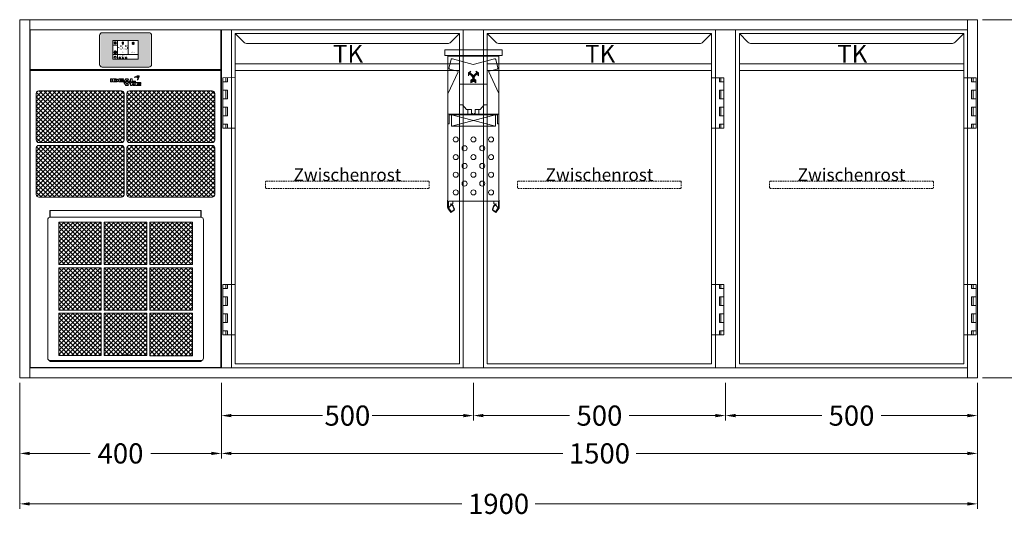
# Model space of a CAD drawing. Units: millimetres. Extents: x 11006 to 66406, y 5282 to 54982.
# Drawn here: x 17740 to 19694, y 7317 to 8297 of the extents above; entities that cross this region are included whole.
import ezdxf
from ezdxf.enums import TextEntityAlignment as Align

# ---------------------------------------------------------------- set-up
doc = ezdxf.new("R2010")
doc.units = ezdxf.units.MM
doc.linetypes.add('VERDECKT', pattern=[9.525, 6.35, -3.175])
doc.layers.get('0').update_dxf_attribs({"linetype": 'CONTINUOUS'})
doc.layers.get('DEFPOINTS').update_dxf_attribs({"linetype": 'CONTINUOUS'})
for name, color, linetype, lineweight in [('A_BEMASSUNG', 1, 'CONTINUOUS', 13), ('A_SCHRAFFUR', 6, 'CONTINUOUS', 15), ('A_TEXT', 7, 'CONTINUOUS', 20), ('A_VERDECKT', 5, 'VERDECKT', 15), ('A_VOLL', 3, 'CONTINUOUS', 18), ('TEXT DE', 7, 'CONTINUOUS', 13)]:
    doc.layers.add(name, color=color, linetype=linetype, lineweight=lineweight)
doc.styles.add('ARIAL', font='arial.ttf', dxfattribs={"height": 40})
doc.styles.add('Arial_0', font='arial.ttf')
doc.styles.add('Arial_35', font='arial.ttf', dxfattribs={"height": 35})
doc.dimstyles.new('STANDARD_Bemassung', dxfattribs={"dimtxt": 40, "dimasz": 20, "dimexe": 10, "dimexo": 10, "dimgap": 15, "dimtad": 0, "dimdec": 0, "dimdsep": 46, "dimtxsty": 'ARIAL', "dimcen": 0.09, "dimclrt": 7, "dimazin": 0, "dimtfac": 1, "dimtdec": 0, "dimtmove": 2, "dimatfit": 3, "dimfxl": 1, "dimtolj": 1, "dimtzin": 0, "dimarcsym": 0})
pattern_1 = [(45, (55136.204, -27545.9974), (-4.49012806, 4.49012806), []), (135, (55136.204, -27545.9974), (-4.49012806, -4.49012806), [])]
pattern_2 = [(45, (56348.228, -28625.536), (-4.49012806, 4.49012806), []), (135, (56348.228, -28625.536), (-4.49012806, -4.49012806), [])]

# ---------------------------------------------------------------- blocks, each defined once
blk = doc.blocks.new('TK_T_71_links')
at = {"layer": 'A_VOLL'}
for p, q in [((0, 0), (0, -94.8)), ((460, -670), (460, 0)), ((0, -194.8), (0, -504.8)), ((0, -604.8), (0, -670))]:
    blk.add_line(p, q, dxfattribs=at)
blk.add_lwpolyline([(452.5, -7.5), (435.4, -24.6, -0.199055), (428.4, -27.5), (31.6, -27.3, -0.198912), (24.6, -24.4), (7.5, -7.5), (452.5, -7.5), (452.5, -662.5), (7.5, -662.5), (7.5, -7.5)], format="xyb", dxfattribs=at)
for points in [[(7.5, -67.5), (452.5, -67.5)], [(7.5, -94.8), (-17, -95), (-17, -195), (7.5, -194.8)], [(-8, -95), (-8, -103), (-17, -103)], [(-11, -95), (-11, -103)], [(7.5, -80.5), (452.5, -80.5)], [(-17, -119.5), (-8, -119.5), (-8, -136.7), (-17, -136.7)], [(-11, -119.5), (-11, -136.7)], [(-17, -153.2), (-8, -153.2), (-8, -170.5), (-17, -170.5)], [(-11, -153.2), (-11, -170.5)], [(-17, -187), (-8, -187), (-8, -195)], [(-11, -187), (-11, -195)], [(7.5, -504.8), (-17, -505), (-17, -605), (7.5, -604.8)], [(-8, -505), (-8, -513), (-17, -513)], [(-11, -505), (-11, -513)], [(-17, -546.8), (-8, -546.8), (-8, -529.5), (-17, -529.5)], [(-11, -529.5), (-11, -546.8)], [(-17, -580.5), (-8, -580.5), (-8, -563.2), (-17, -563.2)], [(-11, -563.2), (-11, -580.5)], [(-17, -597), (-8, -597), (-8, -605)], [(-11, -597), (-11, -605)]]:
    blk.add_lwpolyline(points, dxfattribs=at)
at = {"layer": 'A_TEXT', "style": 'Arial_0'}
blk.add_text('TK', height=35, dxfattribs=at).set_placement((231.3, -75.8), align=Align.BOTTOM_CENTER)
blk = doc.blocks.new('*U441')
at = {"layer": 'A_VOLL'}
blk.add_blockref('TK_T_71_links', (0, 0), dxfattribs=at)
blk = doc.blocks.new('TK_T_71_rechts')
at = {"layer": 'A_VOLL'}
for p, q in [((0, 0), (0, -670)), ((460, -95), (460, 0)), ((460, -505), (460, -195)), ((460, -670), (460, -605))]:
    blk.add_line(p, q, dxfattribs=at)
blk.add_lwpolyline([(452.5, -7.5), (435.4, -24.6, -0.198912), (428.4, -27.5), (31.6, -27.5, -0.198912), (24.6, -24.6), (7.5, -7.5), (452.5, -7.5), (452.5, -662.5), (7.5, -662.5), (7.5, -7.5)], format="xyb", dxfattribs=at)
for points in [[(452.5, -67.5), (7.5, -67.5)], [(452.5, -80.5), (7.5, -80.5)], [(452.5, -95), (477, -95), (477, -195), (452.5, -195)], [(468, -95), (468, -103), (477, -103)], [(471, -95), (471, -103)], [(477, -119.5), (468, -119.5), (468, -136.7), (477, -136.7)], [(471, -119.5), (471, -136.7)], [(477, -153.2), (468, -153.2), (468, -170.5), (477, -170.5)], [(471, -153.2), (471, -170.5)], [(477, -187), (468, -187), (468, -195)], [(471, -187), (471, -195)], [(452.5, -505), (477, -505), (477, -605), (452.5, -605)], [(468, -505), (468, -513), (477, -513)], [(471, -505), (471, -513)], [(477, -546.8), (468, -546.8), (468, -529.5), (477, -529.5)], [(471, -529.5), (471, -546.8)], [(477, -580.5), (468, -580.5), (468, -563.2), (477, -563.2)], [(471, -563.2), (471, -580.5)], [(477, -597), (468, -597), (468, -605)], [(471, -597), (471, -605)]]:
    blk.add_lwpolyline(points, dxfattribs=at)
at = {"layer": 'A_TEXT', "style": 'Arial_0'}
blk.add_text('TK', height=35, dxfattribs=at).set_placement((231.3, -75.8), align=Align.BOTTOM_CENTER)
blk = doc.blocks.new('*U442')
at = {"layer": 'A_VOLL'}
blk.add_blockref('TK_T_71_rechts', (0, 0), dxfattribs=at)
blk = doc.blocks.new('Front-Rost-325_DE_EN')
at = {"layer": 'A_VERDECKT', "color": 5, "linetype": 'VERDECKT', "ltscale": 0.5}
blk.add_lwpolyline([(-162.425, -12.65), (-162.425, -1.8, -0.41421356), (-160.625, 0), (160.625, 0, -0.41421356), (162.425, -1.8), (162.425, -12.65, -0.41421356), (160.625, -14.45), (-160.625, -14.45, -0.41421356), (-162.425, -12.65, -1)], format="xyb", dxfattribs=at)
at = {"layer": 'TEXT DE', "insert": (0, 0), "char_height": 25, "attachment_point": 8, "style": 'Arial_0'}
blk.add_mtext_dynamic_manual_height_columns('Zwischenrost', width=172.20545, gutter_width=175, heights=[0], dxfattribs=at)
blk = doc.blocks.new('Einbauelement_TK_front_710_1Rost')
at = {"layer": 'A_VOLL'}
for p, q in [((0, 0), (0, -670)), ((460, -670), (460, 0))]:
    blk.add_line(p, q, dxfattribs=at)
blk.add_blockref('Front-Rost-325_DE_EN', (230, -300), dxfattribs=at)
blk = doc.blocks.new('*U472')
at = {"layer": 'A_VOLL'}
blk.add_blockref('Einbauelement_TK_front_710_1Rost', (0, 0), dxfattribs=at)
blk = doc.blocks.new('*D4110')
at = {"layer": 'A_BEMASSUNG', "color": 0, "lineweight": -2, "transparency": 16777216}
for p, q in [((1070, -50), (1168.7, -50)), ((1158.7, -70), (1158.7, -346)), ((1158.7, -740), (1158.7, -464)), ((1070, -760), (1168.7, -760))]:
    blk.add_line(p, q, dxfattribs=at)
at = {"layer": 'A_BEMASSUNG', "color": 0, "transparency": 16777216}
for points in [[(1155.4, -70), (1162.1, -70), (1158.7, -50)], [(1155.4, -740), (1162.1, -740), (1158.7, -760)]]:
    blk.add_solid(points, dxfattribs=at)
at = {"layer": 'DEFPOINTS', "color": 0, "transparency": 16777216}
for p in [(1060, -50), (1158.7, -50), (1060, -760)]:
    blk.add_point(p, dxfattribs=at)
at = {"layer": 'A_BEMASSUNG', "color": 7, "transparency": 16777216, "insert": (1158.7, -405), "char_height": 40, "attachment_point": 5, "rotation": 90, "style": 'ARIAL'}
blk.add_mtext('\\A1;710', dxfattribs=at)
blk = doc.blocks.new('Ausblaspfeil-geboge')
h = blk.add_hatch(color=5)
h.set_gradient(color1=(0, 0, 255), rotation=225, one_color=1, tint=1)
edge = h.paths.add_edge_path()
edge.add_arc((-10, -5.6), 11.1, 57.6586, 120)
edge.add_line((-15.5, 4), (-18.1, 2.5))
edge.add_line((-18.1, 2.5), (-20, 5.8))
edge.add_line((-20, 5.8), (-20, 0))
edge.add_line((-20, 0), (-15, -2.9))
edge.add_line((-15, -2.9), (-16.9, 0.4))
edge.add_line((-16.9, 0.4), (-14.3, 1.8))
edge.add_arc((-10, -5.6), 8.62, 56.979, 120, ccw=False)
edge.add_line((-5.3, 1.6), (-4.7, -3.1))
edge.add_line((-4.7, -3.1), (0, -5.8))
edge.add_line((0, -5.8), (0, 0))
edge.add_line((0, 0), (5, 2.9))
edge.add_line((5, 2.9), (0.3, 5.6))
edge.add_line((0.3, 5.6), (-4, 3.8))
edge.add_line((-4, 3.8), (-4, 3.8))
at = {"color": 0, "linetype": 'Continuous'}
blk.add_lwpolyline([(-4, 3.8, 0.27893), (-15.5, 4), (-18.1, 2.5), (-20, 5.8), (-20, 0), (-15, -2.9), (-16.9, 0.4), (-14.3, 1.8, -0.282128), (-5.3, 1.6), (-4.7, -3.1), (0, -5.8), (0, 0), (5, 2.9), (0.3, 5.6), (-4, 3.8)], format="xyb", close=True, dxfattribs=at)
blk = doc.blocks.new('VD-VMC-SW-mittel-Seite-Ausblas-V3')
at = {"layer": 'A_VOLL', "color": 9, "true_color": 0x9fc5d0}
for p, q in [((-4, -1.6), (-4, 0)), ((4, -1.6), (4, 0)), ((-46, -1.6), (46, -1.6)), ((-50.5, -116), (50.5, -116)), ((-43.5, -116), (-43.5, -117.6)), ((-11, -106.8), (-11, -116)), ((11, -106.8), (11, -116)), ((43.5, -116), (43.5, -117.6)), ((-50.5, -135.4), (-47.9, -135.4)), ((-47.9, -118.6), (-46.9, -117.6)), ((-47.9, -135.4), (-47.9, -118.6)), ((-46.9, -117.6), (46.9, -117.6)), ((-43.5, -117.6), (-43.5, -140)), ((-43.5, -117.6), (43.5, -140)), ((43.5, -117.6), (-43.5, -140)), ((43.5, -140), (43.5, -117.6)), ((46.9, -117.6), (47.9, -118.6)), ((47.9, -118.6), (47.9, -135.4)), ((47.9, -135.4), (50.5, -135.4)), ((-43.5, -140), (43.5, -140))]:
    blk.add_line(p, q, dxfattribs=at)
blk.add_lwpolyline([(0, -289), (-49.5, -289), (-49.5, -301.2), (-49.3, -301.8), (-43.7, -309.8), (-38.7, -306.3), (-38.3, -305.2), (-40.6, -298.8), (-40.9, -298.4), (-45.2, -294.8), (-44.7, -294.2), (-40.4, -297.8), (-39.9, -298.6), (-37.6, -304.9), (-37.9, -306.7), (-44.7, -311.5), (-51, -302.5), (-51.3, -301.6), (-51.3, -287), (-50.5, -287), (-50.5, -1.6), (-48.9, -1.6), (-46, -1.6), (-46, 0), (46, 0), (46, -1.6), (50.5, -1.6), (50.5, -287), (51.3, -287), (51.3, -301.6), (51.2, -302.1), (51, -302.5), (44.7, -311.5), (38.2, -307, -0.339454), (37.6, -304.9), (39.9, -298.6, -0.132992), (40.4, -297.8), (44.7, -294.2), (45.2, -294.8), (40.9, -298.5, 0.114514), (40.6, -298.8), (38.3, -305.2, 0.339454), (38.7, -306.3), (43.7, -309.8), (49.3, -301.8, 0.17253), (49.5, -301.1), (49.5, -289)], format="xyb", close=True, dxfattribs=at)
blk.add_lwpolyline([(-50.5, -76), (-30.3, -32.7), (-30.9, -31.3), (-47.2, -26.9), (-48.7, -25), (-44.2, -8.1, -0.414214), (-41.7, -6.6), (-0.8, -17.6), (-0.8, -17.6), (41.7, -6.6, -0.414214), (44.2, -8.1), (48.6, -24.5, -0.414214), (47.2, -26.9), (30.9, -31.3, 0.466308), (30.3, -32.7), (50.3, -75.6), (50.5, -76)], format="xyb", dxfattribs=at)
for points in [[(-1.5, -116), (-1.5, -114.8), (-3.8, -114.8), (-3.8, -106.8), (-13.5, -106.8), (-21.5, -97.7), (-27.5, -97.7), (-27.5, -57), (27.5, -57), (27.5, -97.7), (21.5, -97.7), (13.5, -106.8), (11, -106.8), (3.8, -106.8), (3.8, -114.8), (1.5, -114.8), (1.5, -116)], [(-40.5, -289), (-40.5, -293.2), (-43, -295.7)], [(40.5, -289), (40.5, -293.2), (43, -295.7)], [(-43.5, -296.2), (-48.5, -301.2), (-49.5, -301.2)], [(43.5, -296.2), (43.5, -296.2), (48.5, -301.2), (49.5, -301.2)]]:
    blk.add_lwpolyline(points, dxfattribs=at)
for centre in [(-35, -166.5), (0, -166.5), (35, -166.5), (-17.5, -184), (17.5, -184), (-35, -201.5), (-17.5, -219), (0, -201.5), (17.5, -219), (35, -201.5), (-35, -236.5), (0, -236.5), (35, -236.5), (-17.5, -254), (17.5, -254), (-35, -271.5), (0, -271.5), (35, -271.5)]:
    blk.add_circle(centre, 5, dxfattribs=at)
at = {"layer": 'A_VOLL', "color": 9, "true_color": 0x9fc5d0, "rotation": 299.9999999999994}
blk.add_blockref('Ausblaspfeil-geboge', (0, -51.6), dxfattribs=at)
at = {"layer": 'A_VOLL', "color": 9, "true_color": 0x9fc5d0, "xscale": -1, "rotation": 60.0000000000005}
blk.add_blockref('Ausblaspfeil-geboge', (0, -51.6), dxfattribs=at)
blk = doc.blocks.new('VD-VMC-MV-mittel-Seite')
at = {"layer": 'A_VOLL', "color": 9, "true_color": 0x9fc5d0}
blk.add_lwpolyline([(-57, -11), (57, -11), (57, 0), (-57, 0)], close=True, dxfattribs=at)
blk.add_blockref('VD-VMC-SW-mittel-Seite-Ausblas-V3', (0, -11))
blk = doc.blocks.new('*U286')
at = {"layer": 'A_VOLL'}
blk.add_blockref('VD-VMC-MV-mittel-Seite', (0, -60), dxfattribs=at)
blk = doc.blocks.new('*D4116')
at = {"layer": 'A_BEMASSUNG', "color": 0, "lineweight": -2, "transparency": 16777216}
for p, q in [((-840, -770), (-840, -920)), ((-440, -770), (-440, -920)), ((-820, -910), (-699.9, -910)), ((-460, -910), (-580.1, -910))]:
    blk.add_line(p, q, dxfattribs=at)
at = {"layer": 'A_BEMASSUNG', "color": 0, "transparency": 16777216}
for points in [[(-820, -906.7), (-820, -913.3), (-840, -910)], [(-460, -906.7), (-460, -913.3), (-440, -910)]]:
    blk.add_solid(points, dxfattribs=at)
at = {"layer": 'DEFPOINTS', "color": 0, "transparency": 16777216}
for p in [(-840, -760), (-440, -760), (-440, -910)]:
    blk.add_point(p, dxfattribs=at)
at = {"layer": 'A_BEMASSUNG', "color": 7, "transparency": 16777216, "insert": (-640, -910), "char_height": 40, "attachment_point": 5, "style": 'ARIAL'}
blk.add_mtext('\\A1;400', dxfattribs=at)
blk = doc.blocks.new('*D4117')
at = {"layer": 'A_BEMASSUNG', "color": 0, "lineweight": -2, "transparency": 16777216}
for p, q in [((-840, -770), (-840, -1020)), ((1060, -770), (1060, -1020)), ((-820, -1010), (37.2, -1010)), ((1040, -1010), (182.8, -1010))]:
    blk.add_line(p, q, dxfattribs=at)
at = {"layer": 'A_BEMASSUNG', "color": 0, "transparency": 16777216}
for points in [[(-820, -1006.7), (-820, -1013.3), (-840, -1010)], [(1040, -1006.7), (1040, -1013.3), (1060, -1010)]]:
    blk.add_solid(points, dxfattribs=at)
at = {"layer": 'DEFPOINTS', "color": 0, "transparency": 16777216}
for p in [(-840, -760), (1060, -760), (1060, -1010)]:
    blk.add_point(p, dxfattribs=at)
at = {"layer": 'A_BEMASSUNG', "color": 7, "transparency": 16777216, "insert": (110, -1010), "char_height": 40, "attachment_point": 5, "style": 'ARIAL'}
blk.add_mtext('\\A1;1900', dxfattribs=at)
blk = doc.blocks.new('*D4118')
at = {"layer": 'A_BEMASSUNG', "color": 0, "lineweight": -2, "transparency": 16777216}
for p, q in [((-440, -770), (-440, -920)), ((1060, -770), (1060, -920)), ((-420, -910), (237.2, -910)), ((1040, -910), (382.8, -910))]:
    blk.add_line(p, q, dxfattribs=at)
at = {"layer": 'A_BEMASSUNG', "color": 0, "transparency": 16777216}
for points in [[(-420, -906.7), (-420, -913.3), (-440, -910)], [(1040, -906.7), (1040, -913.3), (1060, -910)]]:
    blk.add_solid(points, dxfattribs=at)
at = {"layer": 'DEFPOINTS', "color": 0, "transparency": 16777216}
for p in [(-440, -760), (1060, -760), (1060, -910)]:
    blk.add_point(p, dxfattribs=at)
at = {"layer": 'A_BEMASSUNG', "color": 7, "transparency": 16777216, "insert": (310, -910), "char_height": 40, "attachment_point": 5, "style": 'ARIAL'}
blk.add_mtext('\\A1;1500', dxfattribs=at)
blk = doc.blocks.new('*D4119')
at = {"layer": 'A_BEMASSUNG', "color": 0, "lineweight": -2, "transparency": 16777216}
for p, q in [((60, -770), (60, -845)), ((560, -770), (560, -845)), ((80, -835), (250.9, -835)), ((540, -835), (369.1, -835))]:
    blk.add_line(p, q, dxfattribs=at)
at = {"layer": 'A_BEMASSUNG', "color": 0, "transparency": 16777216}
for points in [[(80, -831.7), (80, -838.3), (60, -835)], [(540, -831.7), (540, -838.3), (560, -835)]]:
    blk.add_solid(points, dxfattribs=at)
at = {"layer": 'DEFPOINTS', "color": 0, "transparency": 16777216}
for p in [(60, -760), (560, -760), (560, -835)]:
    blk.add_point(p, dxfattribs=at)
at = {"layer": 'A_BEMASSUNG', "color": 7, "transparency": 16777216, "insert": (310, -835), "char_height": 40, "attachment_point": 5, "style": 'ARIAL'}
blk.add_mtext('\\A1;500', dxfattribs=at)
blk = doc.blocks.new('*D4120')
at = {"layer": 'A_BEMASSUNG', "color": 0, "lineweight": -2, "transparency": 16777216}
for p, q in [((-440, -770), (-440, -845)), ((60, -770), (60, -845)), ((-420, -835), (-239.1, -835)), ((40, -835), (-140.9, -835))]:
    blk.add_line(p, q, dxfattribs=at)
at = {"layer": 'A_BEMASSUNG', "color": 0, "transparency": 16777216}
for points in [[(-420, -831.7), (-420, -838.3), (-440, -835)], [(40, -831.7), (40, -838.3), (60, -835)]]:
    blk.add_solid(points, dxfattribs=at)
at = {"layer": 'DEFPOINTS', "color": 0, "transparency": 16777216}
for p in [(-440, -760), (60, -760), (60, -835)]:
    blk.add_point(p, dxfattribs=at)
at = {"layer": 'A_BEMASSUNG', "color": 7, "transparency": 16777216, "insert": (-190, -835), "char_height": 40, "attachment_point": 5, "style": 'ARIAL'}
blk.add_mtext('\\A1;500', dxfattribs=at)
blk = doc.blocks.new('*D4121')
at = {"layer": 'A_BEMASSUNG', "color": 0, "lineweight": -2, "transparency": 16777216}
for p, q in [((560, -770), (560, -845)), ((1060, -770), (1060, -845)), ((580, -835), (750.9, -835)), ((1040, -835), (869.1, -835))]:
    blk.add_line(p, q, dxfattribs=at)
at = {"layer": 'A_BEMASSUNG', "color": 0, "transparency": 16777216}
for points in [[(580, -831.7), (580, -838.3), (560, -835)], [(1040, -831.7), (1040, -838.3), (1060, -835)]]:
    blk.add_solid(points, dxfattribs=at)
at = {"layer": 'DEFPOINTS', "color": 0, "transparency": 16777216}
for p in [(560, -760), (1060, -760), (1060, -835)]:
    blk.add_point(p, dxfattribs=at)
at = {"layer": 'A_BEMASSUNG', "color": 7, "transparency": 16777216, "insert": (810, -835), "char_height": 40, "attachment_point": 5, "style": 'ARIAL'}
blk.add_mtext('\\A1;500', dxfattribs=at)
blk = doc.blocks.new('AF-Fettfilter-300-300-GN_2025_V03')
at = {"layer": 'A_VOLL', "lineweight": 0, "true_color": 0xcccccc}
h = blk.add_hatch(dxfattribs=at)
h.set_pattern_fill('ANSI37', color=254, scale=2, style=0)
h.set_pattern_definition(pattern_1)
h.paths.add_polyline_path([(-48.2, 288.2), (-132.5, 288.2), (-132.5, 204.1), (-48.2, 204.1)])
h = blk.add_hatch(dxfattribs=at)
h.set_pattern_fill('ANSI37', color=254, scale=2, style=0)
h.set_pattern_definition(pattern_1)
h.paths.add_polyline_path([(-42.2, 288.2), (-42.2, 204.1), (42.2, 204.1), (42.2, 288.2)])
h = blk.add_hatch(dxfattribs=at)
h.set_pattern_fill('ANSI37', color=254, scale=2, style=0)
h.set_pattern_definition(pattern_1)
h.paths.add_polyline_path([(132.5, 204.1), (132.5, 288.2), (48.2, 288.2), (48.2, 204.1)])
h = blk.add_hatch(dxfattribs=at)
h.set_pattern_fill('ANSI37', color=254, scale=2, style=0)
h.set_pattern_definition(pattern_1)
h.paths.add_polyline_path([(-132.5, 114), (-48.2, 114), (-48.2, 198.1), (-132.5, 198.1)])
h = blk.add_hatch(dxfattribs=at)
h.set_pattern_fill('ANSI37', color=254, scale=2, style=0)
h.set_pattern_definition(pattern_1)
h.paths.add_polyline_path([(42.2, 197.9), (-42.2, 197.9), (-42.2, 113.8), (42.2, 113.8)])
h = blk.add_hatch(dxfattribs=at)
h.set_pattern_fill('ANSI37', color=254, scale=2, style=0)
h.set_pattern_definition(pattern_1)
h.paths.add_polyline_path([(132.5, 198.1), (48.2, 198.1), (48.2, 114), (132.5, 114)])
h = blk.add_hatch(dxfattribs=at)
h.set_pattern_fill('ANSI37', color=254, scale=2, style=0)
h.set_pattern_definition(pattern_1)
h.paths.add_polyline_path([(-48.2, 108), (-132.5, 108), (-132.5, 23.9), (-48.2, 23.9)])
h = blk.add_hatch(dxfattribs=at)
h.set_pattern_fill('ANSI37', color=254, scale=2, style=0)
h.set_pattern_definition(pattern_1)
h.paths.add_polyline_path([(-42.2, 108), (-42.2, 23.9), (-8, 23.9), (-8, 24.3), (-8, 25.3), (-3, 25.3), (3, 25.3), (8, 25.3), (8, 23.9), (42.2, 23.9), (42.2, 108)])
h = blk.add_hatch(dxfattribs=at)
h.set_pattern_fill('ANSI37', color=254, scale=2, style=0)
h.set_pattern_definition(pattern_1)
h.paths.add_polyline_path([(132.5, 23.5), (132.5, 107.6), (48.2, 107.6), (48.2, 23.5)])
at = {"layer": 'A_VOLL'}
for p, q in [((-154.5, 293.2), (-154.5, 18.9)), ((-150, 311.8), (-149.5, 311.8)), ((-150, 298.2), (-150, 311.8)), ((-149.5, 298.2), (-149.5, 311.8)), ((150, 311.8), (-149.5, 311.8)), ((149.5, 298.2), (-149.5, 298.2)), ((149.5, 298.2), (149.5, 311.8)), ((150, 311.8), (150, 298.2)), ((154.5, 293.2), (154.5, 18.9)), ((-150, 11.8), (-150, 13.9)), ((150, 11.8), (-150, 11.8)), ((149.5, 13.9), (-149.5, 13.9)), ((-149.5, 11.8), (-149.5, 13.9)), ((149.5, 12.6), (149.5, 13.9)), ((149.5, 11.8), (149.5, 12.6)), ((150, 11.8), (150, 13.9))]:
    blk.add_line(p, q, dxfattribs=at)
at = {"layer": 'A_VOLL', "color": 251, "lineweight": 9, "true_color": 0x4d4d4d}
for p, q in [((-42.2, 204.1), (-42.2, 288.2)), ((48.2, 204.1), (48.2, 288.2)), ((-132.5, 198.1), (-132.5, 114)), ((-42.2, 198.1), (-42.2, 114)), ((48.2, 114), (48.2, 198.1)), ((-132.5, 108), (-132.5, 23.9)), ((-42.2, 23.9), (-42.2, 108)), ((48.2, 23.9), (48.2, 108)), ((-8, 24.3), (-8, 25.3)), ((-8, 25.3), (-3, 25.3)), ((-3, 24.3), (-8, 24.3)), ((-8, 24.3), (-8, 23.7)), ((-8, 23.7), (8, 23.7)), ((-3, 25.3), (3, 25.3)), ((-3, 24.3), (3, 24.3)), ((3, 25.3), (8, 25.3)), ((8, 24.3), (3, 24.3)), ((8, 25.3), (8, 24.3)), ((8, 23.7), (8, 24.3))]:
    blk.add_line(p, q, dxfattribs=at)
for points in [[(-132.5, 288.2), (-48.2, 288.2), (-48.2, 204.1), (-132.5, 204.1)], [(-42.2, 288.2), (42.2, 288.2), (42.2, 204.1), (-42.2, 204.1)], [(48.2, 288.2), (132.5, 288.2), (132.5, 204.1), (48.2, 204.1)], [(-132.5, 198.1), (-48.2, 198.1), (-48.2, 114), (-132.5, 114)], [(-42.2, 197.9), (42.2, 197.9), (42.2, 113.8), (-42.2, 113.8)], [(48.2, 198.1), (132.5, 198.1), (132.5, 114), (48.2, 114)], [(-132.5, 108), (-48.2, 108), (-48.2, 23.9), (-132.5, 23.9)], [(-42.2, 108), (42.2, 108), (42.2, 23.9), (-42.2, 23.9)], [(48.2, 107.6), (132.5, 107.6), (132.5, 23.5), (48.2, 23.5)]]:
    blk.add_lwpolyline(points, close=True, dxfattribs=at)
at = {"layer": 'A_VOLL'}
for centre, start, end in [((-149.5, 293.2), 90, 180), ((149.5, 293.2), 0, 90), ((-149.5, 18.9), 180, 270), ((149.5, 18.9), 270, 0)]:
    blk.add_arc(centre, 5, start, end, dxfattribs=at)
blk = doc.blocks.new('*U336')
at = {"layer": 'A_VOLL', "color": 251, "lineweight": 0, "true_color": 0x4d4d4d}
for p, q in [((-30.1, -16.5), (-30.1, -22.5)), ((-26.9, -16.5), (-30.1, -16.5)), ((-26.9, -22.5), (-26.9, -16.5)), ((-26.1, -16.5), (-26.1, -22.5)), ((-20.5, -16.5), (-26.1, -16.5)), ((-22.9, -18), (-22.9, -20.9)), ((-20.5, -18), (-22.9, -18)), ((-3.9, -16.5), (-13.4, -16.5)), ((-13.4, -16.5), (-13.4, -22.5)), ((-10.4, -17.9), (-3.9, -17.9)), ((-10.4, -18.8), (-10.4, -17.9)), ((-3.9, -18.8), (-10.4, -18.8)), ((-3.9, -17.9), (-3.9, -16.5)), ((-3.9, -20.1), (-3.9, -18.8)), ((0.7, -16.5), (-3.1, -22.5)), ((5, -16.5), (0.7, -16.5)), ((2.9, -18.1), (1.5, -20.2)), ((4.3, -20.2), (2.9, -18.1)), ((8.8, -22.5), (5, -16.5)), ((9.6, -16.5), (9.6, -22.5)), ((13.1, -16.5), (9.6, -16.5)), ((13.1, -20.7), (13.1, -16.5)), ((23.1, -11.6), (23.3, -11.6)), ((23.2, -11.9), (23.1, -11.6)), ((-30.1, -22.5), (-26.9, -22.5)), ((-26.1, -22.5), (-20.3, -22.5)), ((-22.9, -20.9), (-20.5, -20.9)), ((-13.4, -22.5), (-3.9, -22.5)), ((-10.4, -20.1), (-3.9, -20.1)), ((-10.4, -20.9), (-10.4, -20.1)), ((-3.9, -20.9), (-10.4, -20.9)), ((-3.9, -22.5), (-3.9, -20.9)), ((-3.1, -22.5), (0, -22.5)), ((-3.1, -23.3), (0.7, -29.2)), ((0, -23.3), (-3.1, -23.3)), ((0, -22.5), (0.7, -21.4)), ((0.7, -24.3), (0, -23.3)), ((0.7, -21.4), (5.1, -21.4)), ((5.1, -24.3), (0.7, -24.3)), ((0.7, -29.2), (5, -29.2)), ((4.3, -25.5), (1.4, -25.5)), ((1.4, -25.5), (2.9, -27.7)), ((1.5, -20.2), (4.3, -20.2)), ((2.9, -27.7), (4.3, -25.5)), ((5, -29.2), (8.7, -23.3)), ((5.1, -21.4), (5.8, -22.5)), ((5.8, -23.3), (5.1, -24.3)), ((5.8, -22.5), (8.8, -22.5)), ((8.7, -23.3), (5.8, -23.3)), ((9.6, -22.5), (19.6, -22.5)), ((9.7, -23.3), (9.7, -29.2)), ((12.8, -23.3), (9.7, -23.3)), ((9.7, -29.2), (12.8, -29.2)), ((12.8, -25.7), (12.8, -23.3)), ((16, -23.3), (12.8, -25.7)), ((12.8, -27.1), (16, -29.2)), ((12.8, -29.2), (12.8, -27.1)), ((19.6, -20.7), (13.1, -20.7)), ((15.6, -26.2), (19.5, -23.3)), ((19.3, -29.2), (15.6, -26.2)), ((19.5, -23.3), (16, -23.3)), ((16, -29.2), (19.3, -29.2)), ((19.6, -22.5), (19.6, -20.7)), ((20.5, -23.3), (20.5, -29.2)), ((30, -23.3), (20.5, -23.3)), ((20.5, -29.2), (30, -29.2)), ((23.4, -24.7), (30, -24.7)), ((23.4, -25.7), (23.4, -24.7)), ((30, -25.7), (23.4, -25.7)), ((23.4, -26.9), (30, -26.9)), ((23.4, -27.9), (23.4, -26.9)), ((30, -27.9), (23.4, -27.9)), ((30, -24.7), (30, -23.3)), ((30, -26.9), (30, -25.7)), ((30, -29.2), (30, -27.9))]:
    blk.add_line(p, q, dxfattribs=at)
for centre, radius, start, end in [((-20.5, -29.9), 13.4, 84.9566, 89.6924), ((-20.5, -24.5), 6.48, 88.1543, 89.5059), ((-20.5, -23.8), 5.8, 79.8276, 88.4189), ((-20.3, -22.6), 4.64, 70.1859, 79.8403), ((-20.3, -27.8), 11.3, 78.839, 84.9801), ((-19.7, -21.1), 3.03, 58.5638, 70.5554), ((-20, -26.2), 9.7, 72.1802, 78.7913), ((-19.1, -20.1), 1.76, 43.6062, 58.6884), ((-18.5, -19.6), 1.04, 23.7827, 43.6255), ((-18.2, -19.4), 0.728, 0.3156, 23.5457), ((-18.2, -19.4), 0.715, 339.5877, 359.8568), ((-19.4, -24.4), 7.73, 65.0196, 72.3782), ((-18.4, -22.2), 5.36, 55.9838, 65.0073), ((-17.5, -20.8), 3.64, 45.3267, 55.9508), ((-16.6, -20), 2.48, 32.2082, 45.3895), ((-16, -19.6), 1.78, 16.5857, 32.1699), ((-15.8, -19.5), 1.48, 0.1132, 16.3932), ((-15.7, -19.5), 1.46, 347.5896, 359.9845), ((26.7, -21.6), 11.8, 107.2369, 138.064), ((21.7, -22), 9.08, 78.4364, 114.2083), ((17.9, -13.7), 0.0316, 138.0533, 294.217), ((25.1, -17.4), 7.32, 77.5624, 105.1304), ((14.1, -15.3), 9.71, 12.975, 20.2505), ((23.7, -12.7), 1.19, 6.9233, 105.6597), ((23.7, -12.7), 0.938, 6.3019, 105.6476), ((14.1, -15.3), 9.96, 339.4233, 20.2514), ((14.6, -9.8), 12.6, 314.4292, 339.4717), ((23.4, -18.8), 0.0316, 159.4362, 314.5083), ((23.5, -13.1), 0.0316, 258.3827, 12.9958), ((-5.8, -18.9), 31, 9.9952, 11.6197), ((-5.8, -18.8), 31.2, 10.1748, 11.5064), ((20.4, -25.8), 13, 62.8269, 70.6892), ((20.4, -25.8), 13.3, 62.9446, 70.0268), ((26.4, -14.2), 0.0316, 339.5599, 62.8186), ((20.2, -11.8), 6.65, 341.39, 13.5405), ((26.5, -13.9), 0.0316, 242.9379, 341.3952), ((26.7, -10.3), 0.0316, 13.5093, 77.5222), ((-20.5, -14.2), 6.62, 270.2834, 272.6099), ((-20.5, -9.8), 12.7, 270.9742, 276.8013), ((-20.5, -15.2), 5.64, 272.5106, 281.1293), ((-20.3, -16.3), 4.53, 281.1421, 291.0225), ((-20.3, -11.7), 10.7, 276.7582, 283.0769), ((-19.6, -17.9), 2.87, 290.8046, 302.5843), ((-19, -18.9), 1.68, 302.3187, 318.1808), ((-19.9, -13.1), 9.32, 283.1012, 289.9791), ((-18.5, -19.3), 0.98, 318.1043, 339.0885), ((-19.1, -15.5), 6.8, 289.7998, 297.6229), ((-18.1, -17.3), 4.77, 297.5536, 306.9367), ((-17.2, -18.5), 3.26, 306.8947, 318.04), ((-16.5, -19.2), 2.25, 318.1012, 331.5319), ((-16, -19.4), 1.68, 331.5394, 347.3669)]:
    blk.add_arc(centre, radius, start, end, dxfattribs=at)
blk = doc.blocks.new('AF_40-71-o-Steuerung-o-Filter_2025_V03')
at = {"layer": 'A_VOLL', "lineweight": 0, "true_color": 0xcccccc}
h = blk.add_hatch(dxfattribs=at)
h.set_pattern_fill('ANSI37', color=254, scale=2, style=0)
h.set_pattern_definition(pattern_2)
h.paths.add_polyline_path([(18, -121, 0.414214), (13, -126), (13, -218.6, 0.414214), (18, -223.6), (182.2, -223.6, 0.414214), (187.2, -218.6), (187.2, -126, 0.414214), (182.2, -121)])
h = blk.add_hatch(dxfattribs=at)
h.set_pattern_fill('ANSI37', color=254, scale=2, style=0)
h.set_pattern_definition(pattern_2)
h.paths.add_polyline_path([(367, -126, 0.414214), (362, -121), (197.8, -121, 0.414214), (192.8, -126), (192.8, -218.6, 0.414214), (197.8, -223.6), (362, -223.6, 0.414214), (367, -218.6)])
h = blk.add_hatch(dxfattribs=at)
h.set_pattern_fill('ANSI37', color=254, scale=2, style=0)
h.set_pattern_definition(pattern_2)
h.paths.add_polyline_path([(182.2, -331.8, 0.414214), (187.2, -326.8), (187.2, -234.2, 0.414214), (182.2, -229.2), (18, -229.2, 0.414214), (13, -234.2), (13, -326.8, 0.414214), (18, -331.8)])
h = blk.add_hatch(dxfattribs=at)
h.set_pattern_fill('ANSI37', color=254, scale=2, style=0)
h.set_pattern_definition(pattern_2)
h.paths.add_polyline_path([(362, -331.8, 0.414214), (367, -326.8), (367, -234.2, 0.414214), (362, -229.2), (197.8, -229.2, 0.414214), (192.8, -234.2), (192.8, -326.8, 0.414214), (197.8, -331.8)])
at = {"layer": 'A_VOLL'}
for p, q in [((40, -358), (40.5, -358)), ((40, -358), (40.5, -358)), ((340, -358), (339.5, -358)), ((340, -358), (339.5, -358)), ((40, -658), (40, -657.5)), ((340, -658), (340, -657.5))]:
    blk.add_line(p, q, dxfattribs=at)
for points in [[(0.8, -81), (379.2, -81), (379.2, -669.8), (0.8, -669.8)], [(40, -358.5), (40, -358), (40, -358), (40, -358.5)], [(40, -358.5), (40, -358), (40, -358), (40, -358.5)], [(340, -358.5), (340, -358), (340, -358), (340, -358.5)], [(340, -358.5), (340, -358), (340, -358), (340, -358.5)]]:
    blk.add_lwpolyline(points, close=True, dxfattribs=at)
at = {"layer": 'A_VOLL', "color": 251, "lineweight": 9, "true_color": 0x4d4d4d}
for points in [[(18, -121), (182.2, -121, -0.414214), (187.2, -126), (187.2, -218.6, -0.414214), (182.2, -223.6), (18, -223.6, -0.414214), (13, -218.6), (13, -126, -0.414214)], [(197.8, -121), (362, -121, -0.414214), (367, -126), (367, -218.6, -0.414214), (362, -223.6), (197.8, -223.6, -0.414214), (192.8, -218.6), (192.8, -126, -0.414214)], [(18, -229.2), (182.2, -229.2, -0.414214), (187.2, -234.2), (187.2, -326.8, -0.414214), (182.2, -331.8), (18, -331.8, -0.414214), (13, -326.8), (13, -234.2, -0.414214)], [(197.8, -229.2), (362, -229.2, -0.414214), (367, -234.2), (367, -326.8, -0.414214), (362, -331.8), (197.8, -331.8, -0.414214), (192.8, -326.8), (192.8, -234.2, -0.414214)]]:
    blk.add_lwpolyline(points, format="xyb", close=True, dxfattribs=at)
at = {"layer": 'A_VOLL'}
for points in [[(40.5, -658), (40, -658)], [(339.5, -658), (340, -658)]]:
    blk.add_lwpolyline(points, dxfattribs=at)
blk.add_blockref('*U336', (190, -81), dxfattribs=at)
blk = doc.blocks.new('*U4202')
at = {"layer": 'A_VOLL'}
blk.add_lwpolyline([(0.75, -79), (379.25, -79), (379.25, 0), (0.75, 0)], close=True, dxfattribs=at)
blk = doc.blocks.new('*U4203')
blk.add_blockref('AF_40-71-o-Steuerung-o-Filter_2025_V03', (0, 0))
at = {"layer": 'A_VOLL'}
for name, p in [('*U4202', (0, 0)), ('AF-Fettfilter-300-300-GN_2025_V03', (190, -669.8))]:
    blk.add_blockref(name, p, dxfattribs=at)
blk = doc.blocks.new('*U323')
at = {"layer": 'A_VOLL', "color": 55}
blk.add_lwpolyline([(0.4, -0.5), (0.6, 0.2), (0.1, 0.4, 0.224397), (-0.3, 0.4), (-0.3, 0.4), (-0.3, 0.4, 0.245421), (-0.6, 0), (-0.6, -0.2), (0.4, -0.5)], format="xyb", dxfattribs=at)
blk = doc.blocks.new('*U324')
at = {"layer": 'A_VOLL', "color": 0, "linetype": 'ByBlock', "lineweight": -2}
blk.add_blockref('*U323', (77401.4, 3009), dxfattribs=at)
for p, rotation in [((77401.9, 3007.5), 71.99999999999999), ((77402.7, 3010), 288), ((77403.5, 3007.5), 144), ((77404, 3009), 216)]:
    blk.add_blockref('*U323', p, dxfattribs=dict(at, rotation=rotation))
blk = doc.blocks.new("IDEAL-AKE STK_2.4''_min-2025_V03")
at = {"layer": 'A_SCHRAFFUR', "ltscale": 2, "true_color": 0xc7c8ca}
h = blk.add_hatch(color=9, dxfattribs=at)
h.dxf.hatch_style = 1
h.paths.add_polyline_path([(50.1, 28.6, 0.414214), (46.1, 32.5), (-46.1, 32.5, 0.414214), (-50.1, 28.6), (-50.1, -28.6, 0.414214), (-46.1, -32.5), (46.1, -32.5, 0.414214), (50.1, -28.6)])
h.paths.add_polyline_path([(25, -18.5), (-25, -18.5), (-25, 18.5), (25, 18.5)], flags=16)
h.paths.add_polyline_path([(15.6, 11), (14.6, 11), (14.6, 12.2, -3.974223), (15.6, 12.2)], flags=0)
h.paths.add_polyline_path([(2.8, -15.7, -0.224397), (2.4, -15.9), (1.9, -16), (1.7, -15.3), (2.6, -15), (2.7, -15.2, -0.246248)], flags=0)
h.paths.add_polyline_path([(1.4, -14.6), (1.3, -15.1), (0.6, -15), (0.6, -14.1), (0.8, -14, -0.246248), (1.3, -14.1, -0.224397)], flags=0)
h.paths.add_polyline_path([(2.4, -17.2), (2.2, -17.4, -0.246248), (1.8, -17.6, -0.224397), (1.4, -17.3), (1.2, -16.9), (1.8, -16.5)], flags=0)
h.paths.add_polyline_path([(1.5, -15.9, -1), (0.4, -15.9, -1)], flags=0)
h.paths.add_polyline_path([(0.2, -15.3), (0, -16), (-0.9, -15.7), (-0.9, -15.5, -0.246248), (-0.7, -15.1, -0.224397), (-0.2, -15.1)], flags=0)
h.paths.add_polyline_path([(0.2, -17.7), (0, -17.6, -0.246248), (-0.3, -17.2, -0.224397), (-0.2, -16.8), (0.2, -16.5), (0.7, -16.9)], flags=0)
h.paths.add_polyline_path([(-5.8, 12.5), (-5.8, 15.6, -1), (-5, 15.6), (-5, 12.5, -3.885293)], flags=0)
h.paths.add_polyline_path([(-4.9, -17), (-4.9, -17.4), (-5.8, -17.4), (-5.8, -17, -3.974223)], flags=0)
h.paths.add_polyline_path([(-17.7, -4.2), (-17.7, -5.3), (-18.6, -5.3, -0.052722), (-18.8, -5.7), (-18.1, -6.3), (-18.9, -7.1), (-19.5, -6.5, -0.052722), (-19.9, -6.6), (-19.9, -7.5), (-21, -7.5), (-21, -6.6, -0.052722), (-21.3, -6.5), (-22, -7.1), (-22.7, -6.4), (-22.1, -5.7, -0.052722), (-22.3, -5.4), (-23.2, -5.4), (-23.2, -4.3), (-22.3, -4.3, -0.052722), (-22.1, -3.9), (-22.8, -3.3), (-22, -2.5), (-21.4, -3.2, -0.052722), (-21, -3), (-21, -2.1), (-19.9, -2.1), (-19.9, -3, -0.052722), (-19.6, -3.1), (-18.9, -2.5), (-18.2, -3.2), (-18.8, -3.9, -0.052722), (-18.6, -4.2)], flags=0)
h.paths.add_polyline_path([(-19.5, -4.8, -1), (-21.4, -4.8, -1)], flags=0)
h.paths.add_polyline_path([(-13.7, -13.6), (2.7, -13.6), (2.7, -9.4), (-13.7, -9.4)], flags=8)
h.paths.add_polyline_path([(10.7, -7.4), (19.5, -7.4), (19.5, -2.8), (10.7, -2.8)], flags=8)
h.paths.add_polyline_path([(-16.4, -2.3), (5.6, -2.3), (5.6, 11.2), (-16.4, 11.2)], flags=8)
h.paths.add_polyline_path([(-8.5, -7.4), (-2.3, -7.4), (-2.3, -2.7), (-8.5, -2.7)], flags=8)
at = {"layer": 'A_VOLL', "color": 142, "ltscale": 2}
for p, q in [((-25, 9.2), (-15.9, 9.2)), ((-15.9, 18.5), (-15.9, -18.5)), ((5.2, 18.5), (5.2, -9.1)), ((-25, -9.1), (25, -9.1))]:
    blk.add_line(p, q, dxfattribs=at)
at = {"layer": 'A_VOLL', "color": 132, "lineweight": 5, "ltscale": 2}
for p, q in [((-22.1, 14.8), (-23.2, 14.5)), ((-22.1, 12.9), (-23.2, 13.2)), ((-20.5, 13.9), (-22.9, 15.3)), ((-20.5, 13.9), (-22.9, 12.5)), ((-22.1, 14.8), (-22.4, 15.9)), ((-22.1, 12.9), (-22.4, 11.8)), ((-20.5, 15.7), (-21.3, 16.5)), ((-20.5, 12), (-21.3, 11.2)), ((-20.5, 16.7), (-20.5, 11.1)), ((-20.5, 15.7), (-19.7, 16.5)), ((-20.5, 13.9), (-18, 15.3)), ((-20.5, 13.9), (-18, 12.5)), ((-20.5, 12), (-19.7, 11.2)), ((-18.8, 14.8), (-18.5, 15.9)), ((-18.8, 14.8), (-17.7, 14.5)), ((-18.8, 12.9), (-17.7, 13.2)), ((-18.8, 12.9), (-18.5, 11.8)), ((-6.5, 14.9), (-7.6, 14.9)), ((-6.5, 14.1), (-7.6, 14.1)), ((-6.5, 13.3), (-7.6, 13.3)), ((-5.8, 13.9), (-5, 13.9)), ((-4.2, 14.9), (-3.1, 14.9)), ((-4.2, 14.1), (-3.1, 14.1)), ((-4.2, 13.3), (-3.1, 13.3)), ((13.4, 13.1), (12.2, 13.1)), ((13.9, 14.3), (13, 15.1)), ((13.9, 11.9), (13, 11)), ((14.6, 11.3), (15.6, 11.3)), ((15.1, 14.8), (15.1, 16)), ((16.3, 14.3), (17.2, 15.1)), ((16.3, 11.9), (17.2, 11)), ((16.8, 13.1), (18, 13.1))]:
    blk.add_line(p, q, dxfattribs=at)
at = {"layer": 'A_VOLL', "color": 131, "lineweight": 5, "ltscale": 2}
blk.add_line((-20.5, -13.4), (-20.5, -11.5), dxfattribs=at)
at = {"layer": 'A_VOLL', "color": 55, "lineweight": 5}
for p, q in [((-12.8, -15.3), (-13.5, -15.5)), ((-12.8, -16.6), (-13.5, -16.4)), ((-11.6, -15.9), (-13.3, -15)), ((-11.6, -15.9), (-13.3, -16.9)), ((-12.8, -15.3), (-13, -14.5)), ((-12.8, -16.6), (-13, -17.4)), ((-11.6, -14.6), (-12.2, -14.1)), ((-11.6, -17.3), (-12.2, -17.8)), ((-11.6, -14), (-11.6, -17.9)), ((-11.6, -14.6), (-11.1, -14.1)), ((-11.6, -15.9), (-9.9, -15)), ((-11.6, -15.9), (-9.9, -16.9)), ((-11.6, -17.3), (-11.1, -17.8)), ((-10.5, -15.3), (-10.3, -14.5)), ((-10.5, -15.3), (-9.7, -15.5)), ((-10.5, -16.6), (-9.7, -16.4)), ((-10.5, -16.6), (-10.3, -17.4)), ((-6.7, -16.2), (-7.3, -16.2)), ((-6.3, -15.2), (-6.8, -14.7)), ((-6.3, -17.1), (-6.6, -17.4)), ((-5.8, -17.8), (-4.9, -17.8)), ((-5.3, -14.8), (-5.3, -14)), ((-4.4, -15.2), (-3.8, -14.7)), ((-4.4, -17.1), (-4, -17.4)), ((-4, -16.2), (-3.4, -16.2))]:
    blk.add_line(p, q, dxfattribs=at)
at = {"layer": 'A_VOLL', "color": 125}
blk.add_lwpolyline([(-51.6, 28.6, -0.414214), (-46.1, 34), (46.1, 34, -0.414214), (51.6, 28.6), (51.6, -28.6, -0.414214), (46.1, -34), (-46.1, -34, -0.414214), (-51.6, -28.6)], format="xyb", close=True, dxfattribs=at)
blk.add_lwpolyline([(-25, -18.5), (25, -18.5), (25, 18.5), (-25, 18.5)], close=True, dxfattribs=at)
at = {"layer": 'A_VOLL', "color": 132, "lineweight": 5, "ltscale": 2}
for points in [[(-5.8, 12.5), (-5.8, 15.6, -1), (-5, 15.6), (-5, 12.5, -3.885293)], [(15.6, 11), (15.6, 12.2, 3.974223), (14.6, 12.2), (14.6, 11)], [(-21, -6.6, -0.052722), (-21.3, -6.5), (-22, -7.1), (-22.7, -6.4), (-22.1, -5.7, -0.052722), (-22.3, -5.4), (-23.2, -5.4), (-23.2, -4.3), (-22.3, -4.3, -0.052722), (-22.1, -3.9), (-22.8, -3.3), (-22, -2.5), (-21.4, -3.2, -0.052722), (-21, -3), (-21, -2.1), (-19.9, -2.1), (-19.9, -3, -0.052722), (-19.6, -3.1), (-18.9, -2.5), (-18.2, -3.2), (-18.8, -3.9, -0.052722), (-18.6, -4.2), (-17.7, -4.2), (-17.7, -5.3), (-18.6, -5.3, -0.052722), (-18.8, -5.7), (-18.1, -6.3), (-18.9, -7.1), (-19.5, -6.5, -0.052722), (-19.9, -6.6), (-19.9, -7.5), (-21, -7.5)]]:
    blk.add_lwpolyline(points, format="xyb", close=True, dxfattribs=at)
at = {"layer": 'A_VOLL', "color": 55, "lineweight": 5}
blk.add_lwpolyline([(-4.9, -17.4), (-4.9, -17, 3.974223), (-5.8, -17), (-5.8, -17.4)], format="xyb", close=True, dxfattribs=at)
at = {"layer": 'A_VOLL', "color": 132, "lineweight": 5, "ltscale": 2}
blk.add_circle((-20.5, -4.8), 0.918, dxfattribs=at)
at = {"layer": 'A_VOLL', "color": 55, "lineweight": 5}
blk.add_circle((1, -15.9), 0.523, dxfattribs=at)
at = {"layer": 'A_VOLL', "color": 131, "lineweight": 5, "ltscale": 2}
blk.add_arc((-20.5, -14.1), 2.24, 125.2389, 54.7611, dxfattribs=at)
at = {"layer": 'A_VOLL', "lineweight": 5}
blk.add_blockref('*U324', (-77401.7, -3024.6), dxfattribs=at)
at = {"layer": 'A_VOLL', "color": 142, "ltscale": 2, "style": 'Arial_35'}
for s, height, p in [('-5.5', 9, (-5.4, 4.4)), ('°C', 3, (-5.4, -5.1)), ('Aus', 3, (15.1, -5.1))]:
    blk.add_text(s, height=height, dxfattribs=at).set_placement(p, align=Align.MIDDLE)
at = {"layer": 'A_VOLL', "color": 142, "lineweight": 5, "ltscale": 2, "style": 'Arial_35', "width": 0.9}
blk.add_text('13.51 Uhr', height=2.7, dxfattribs=at).set_placement((-5.5, -11.5), align=Align.MIDDLE)
blk = doc.blocks.new('*U330')
at = {"layer": 'A_VOLL'}
blk.add_blockref("IDEAL-AKE STK_2.4''_min-2025_V03", (0, 0), dxfattribs=at)
blk = doc.blocks.new('*U4101')
at = {"layer": 'A_VOLL'}
for points in [[(-820, -50), (-840, -50), (-840, -760), (-820, -760)], [(1040, -50), (-820, -50), (-820, -70), (1040, -70)], [(1060, -50), (1040, -50), (1040, -760), (1060, -760)], [(-420, -70), (-440, -70), (-440, -740), (-420, -740)], [(80, -70), (40, -70), (40, -740), (80, -740)], [(580, -70), (540, -70), (540, -740), (580, -740)], [(1040, -760), (-820, -760), (-820, -740), (1040, -740)]]:
    blk.add_lwpolyline(points, close=True, dxfattribs=at)
blk.add_blockref('*U286', (60, -50), dxfattribs=at)
at = {"layer": 'A_BEMASSUNG'}
for base, p1, p2, angle, picture, middle in [((1158.7, -50), (1060, -760), (1060, -50), 90, '*D4110', (1158.7, -405)), ((-440, -910), (-840, -760), (-440, -760), 180, '*D4116', (-640, -910)), ((1060, -910), (-440, -760), (1060, -760), 180, '*D4118', (310, -910)), ((560, -835), (60, -760), (560, -760), 180, '*D4119', (310, -835)), ((1060, -835), (560, -760), (1060, -760), 180, '*D4121', (810, -835))]:
    dim = blk.add_linear_dim(base=base, p1=p1, p2=p2, angle=angle, dimstyle='STANDARD_Bemassung', dxfattribs=at)
    dim.commit()
    dim.dimension.update_dxf_attribs({"geometry": picture, "text_midpoint": middle})
dim = blk.add_linear_dim(base=(1060, -1010), p1=(-840, -760), p2=(1060, -760), dimstyle='STANDARD_Bemassung', dxfattribs=at)
dim.commit()
dim.dimension.update_dxf_attribs({"geometry": '*D4117', "text_midpoint": (110, -1010)})
dim = blk.add_linear_dim(base=(60, -835), p1=(-440, -760), p2=(60, -760), angle=180, dimstyle='STANDARD_Bemassung', override={"dimgap": 5}, dxfattribs=at)
dim.commit()
dim.dimension.update_dxf_attribs({"geometry": '*D4120', "text_midpoint": (-190, -835)})

msp = doc.modelspace()

# ---------------------------------------------------------------- block references
at = {"layer": 'A_VOLL'}
for name, p in [('*U4101', (18580.463413, 8347.38231)), ('*U4203', (17760.463413, 8277.38231)), ('*U330', (17950.463413, 8237.452476)), ('*U441', (18160.463413, 8277.38231)), ('*U472', (18160.463413, 8277.38231)), ('*U442', (18660.463413, 8277.38231)), ('*U472', (18660.463413, 8277.38231)), ('*U442', (19160.463413, 8277.38231)), ('*U472', (19160.463413, 8277.38231))]:
    msp.add_blockref(name, p, dxfattribs=at)

doc.saveas('drawing.dxf')
